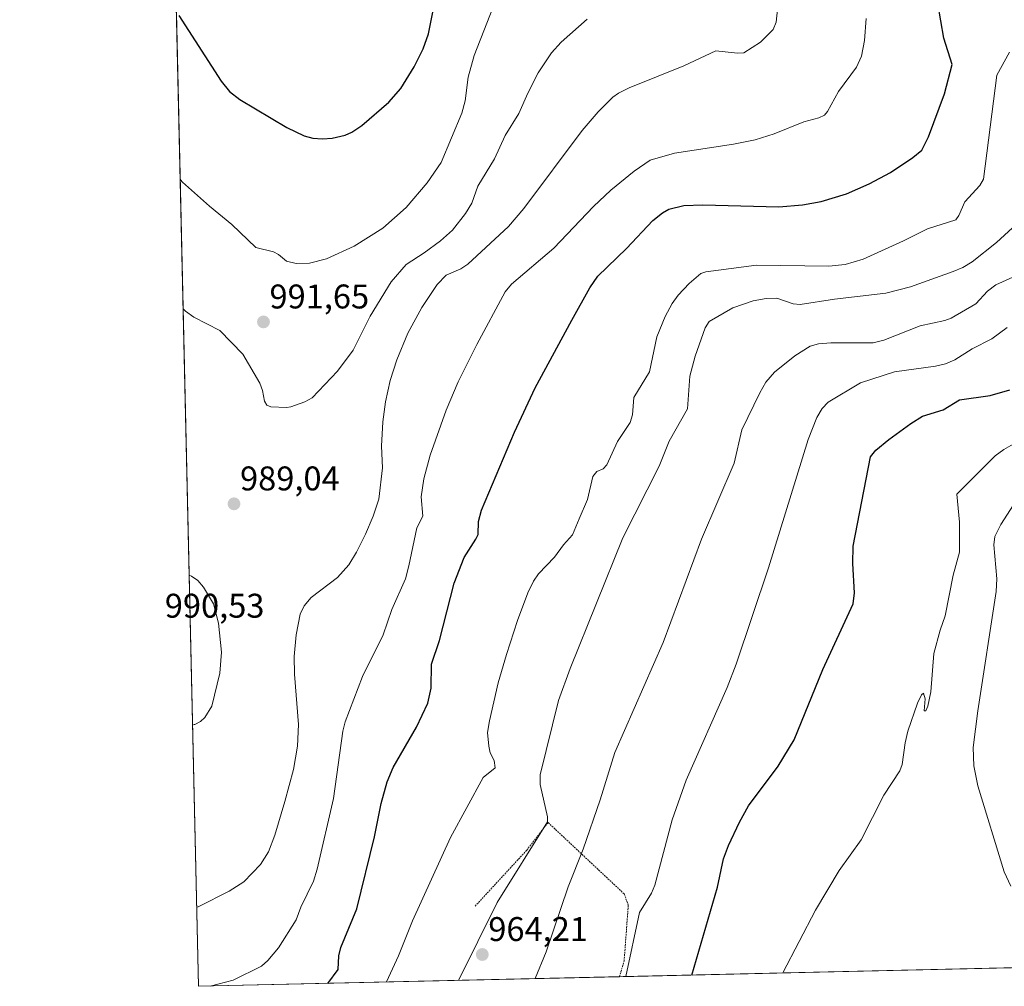
# Model space of a CAD drawing. Units: metres. Extents: x 654632 to 658084, y 4755622 to 4758013.
# Drawn here: x 654632 to 654920, y 4755622 to 4755905 of the extents above; entities that cross this region are included whole.
import ezdxf
from ezdxf.enums import TextEntityAlignment as Align

# ---------------------------------------------------------------- set-up
doc = ezdxf.new("R2010")
doc.units = ezdxf.units.M
doc.header["$MEASUREMENT"] = 0
doc.linetypes.add('TRAZOS', pattern=[0.75, 0.5, -0.25])
for name, color, linetype, lineweight in [('Alambrada', 19, 'TRAZOS', 0), ('Carátula', 7, 'Continuous', 5), ('Comarca CxS', 133, 'Continuous', 0), ('Comunidad Autónoma CxS', 142, 'Continuous', 0), ('Curva de nivel maestra', 36, 'Continuous', 30), ('Curva de nivel normal', 36, 'Continuous', 0), ('Municipio CxS', 142, 'Continuous', 0), ('Pastizal CxS', 92, 'Continuous', 0), ('Provincia CxS', 1, 'Continuous', 0), ('Punto de cota en terreno', 7, 'Continuous', 0), ('Rótulo de punto de cota en terreno', 19, 'Continuous', 0)]:
    doc.layers.add(name, color=color, linetype=linetype, lineweight=lineweight)
doc.styles.add('Arial', font='txt', dxfattribs={"height": 0.2})

# ---------------------------------------------------------------- blocks, each defined once
blk = doc.blocks.new('*U183')
at = {"layer": 'Curva de nivel normal', "color": 36, "linetype": 'Continuous', "lineweight": 0}
blk.add_polyline3d([(654687.61, 4755622.1, 980), (654694.26, 4755623.77, 980), (654702.61, 4755627.91, 980), (654704.45, 4755629.57, 980), (654707.51, 4755633.27, 980), (654712.71, 4755641.42, 980), (654714.05, 4755645.16, 980), (654717.76, 4755652.8, 980), (654718.88, 4755656.25, 980), (654723.69, 4755676.99, 980), (654726.42, 4755696.69, 980), (654727.1, 4755699.36, 980), (654732.16, 4755712.69, 980), (654738.21, 4755724.8, 980), (654740.69, 4755732.29, 980), (654744.69, 4755741.2, 980), (654745.74, 4755744.99, 980), (654748.01, 4755756.2, 980), (654749.82, 4755759.6, 980), (654749.35, 4755765.24, 980), (654750.08, 4755770.49, 980), (654751.93, 4755777.44, 980), (654756.6, 4755790.6, 980), (654760.12, 4755798.85, 980), (654765.55, 4755809.77, 980), (654773.91, 4755825.19, 980), (654775.78, 4755827.44, 980), (654788.1, 4755837.94, 980), (654799.7, 4755850.13, 980), (654804.79, 4755854.98, 980), (654811.66, 4755860.51, 980), (654816.29, 4755863.73, 980), (654823.43, 4755865.72, 980), (654840.69, 4755868.4, 980), (654847.06, 4755869.68, 980), (654852.64, 4755871.44, 980), (654861.24, 4755874.95, 980), (654865.68, 4755876.13, 980), (654867.33, 4755876.9, 980), (654868.24, 4755877.94, 980), (654871.39, 4755883.81, 980), (654876.68, 4755890.88, 980), (654878.12, 4755894.11, 980), (654878.98, 4755898.72, 980), (654879.49, 4755905.14, 980)], dxfattribs=at)
blk = doc.blocks.new('*U185')
at = {"layer": 'Curva de nivel normal', "color": 36, "linetype": 'Continuous', "lineweight": 0}
blk.add_polyline3d([(654772.27, 4755913.34, 995), (654764.77, 4755894.33, 995), (654763.09, 4755888.04, 995), (654762.22, 4755881.03, 995), (654761.17, 4755877.43, 995), (654755.16, 4755863.05, 995), (654751.02, 4755857.09, 995), (654744.92, 4755849.89, 995), (654738.09, 4755843.8, 995), (654729.72, 4755838.54, 995), (654721.64, 4755834.82, 995), (654716.64, 4755833.56, 995), (654712.72, 4755833.45, 995), (654709.91, 4755834.21, 995), (654707.54, 4755836.13, 995), (654706.12, 4755836.88, 995), (654700.97, 4755838.19, 995), (654693.88, 4755844.92, 995), (654687.32, 4755850.27, 995), (654679.46, 4755857.32, 995), (654679.31, 4755857.49, 995), (654678.77, 4755858.14, 995)], dxfattribs=at)
blk = doc.blocks.new('*U187')
at = {"layer": 'Curva de nivel normal', "color": 36, "linetype": 'Continuous', "lineweight": 0}
blk.add_polyline3d([(654922.3, 4755843.94, 965), (654917.6, 4755839.65, 965), (654910.56, 4755834.02, 965), (654907.82, 4755832.33, 965), (654905, 4755831.12, 965), (654892.47, 4755826.63, 965), (654885.27, 4755824.77, 965), (654870.22, 4755823.1, 965), (654860.17, 4755821.45, 965), (654858.16, 4755821.68, 965), (654853.4, 4755823.33, 965), (654850.27, 4755823.29, 965), (654846.45, 4755822.57, 965), (654840.46, 4755820.52, 965), (654833.56, 4755816.47, 965), (654832.4, 4755814.66, 965), (654829.52, 4755806.4, 965), (654827.9, 4755800.54, 965), (654827.22, 4755790.93, 965), (654821.86, 4755781.5, 965), (654818.96, 4755774.23, 965), (654808.31, 4755753.2, 965), (654792.94, 4755714.99, 965), (654789.45, 4755705.59, 965), (654784.09, 4755683.92, 965), (654784.13, 4755681.07, 965), (654786.24, 4755671.57, 965), (654786.26, 4755670.1, 965), (654771.56, 4755646.49, 965), (654760.21, 4755623.76, 965), (654760.207757, 4755623.756017, 965)], dxfattribs=at)
blk = doc.blocks.new('*U192')
at = {"layer": 'Curva de nivel normal', "color": 36, "linetype": 'Continuous', "lineweight": 0}
for points in [[(654681.39, 4755742.23, 990)], [(654681.39, 4755742.23, 990), (654681.62, 4755742.18, 990), (654682.06, 4755742.03, 990), (654683.91, 4755740.72, 990), (654685.59, 4755738.78, 990), (654688.52, 4755733.94, 990), (654690.05, 4755728.22, 990), (654690.92, 4755719.75, 990), (654690.44, 4755713.63, 990), (654688.07, 4755703.97, 990), (654686.02, 4755700.68, 990), (654684.74, 4755699.5, 990), (654683.04, 4755698.64, 990), (654682.88, 4755698.59, 990), (654682.38, 4755698.45, 990)]]:
    blk.add_polyline3d(points, dxfattribs=at)
blk = doc.blocks.new('*U199')
at = {"layer": 'Curva de nivel normal', "color": 36, "linetype": 'Continuous', "lineweight": 0}
blk.add_polyline3d([(654782.68, 4755624.27, 960), (654782.68, 4755624.27, 960), (654785.91, 4755632.12, 960), (654792.33, 4755651.1, 960), (654796.69, 4755662.12, 960), (654801.64, 4755676.58, 960), (654805.93, 4755690.39, 960), (654820.09, 4755722.61, 960), (654831.37, 4755752.87, 960), (654840.86, 4755775.08, 960), (654843.09, 4755784.86, 960), (654848.35, 4755795.67, 960), (654850.14, 4755798.74, 960), (654852.69, 4755801.71, 960), (654858.64, 4755806.5, 960), (654863.14, 4755809.31, 960), (654865.57, 4755809.94, 960), (654869.13, 4755810.29, 960), (654881.54, 4755810.26, 960), (654884.64, 4755811.09, 960), (654895.33, 4755815.22, 960), (654902.49, 4755816.83, 960), (654904.34, 4755817.53, 960), (654911.62, 4755821.64, 960), (654915.02, 4755825.43, 960), (654917.46, 4755827.25, 960), (654927.23, 4755831.63, 960)], dxfattribs=at)
blk = doc.blocks.new('*U202')
at = {"layer": 'Curva de nivel normal', "color": 36, "linetype": 'Continuous', "lineweight": 0}
blk.add_polyline3d([(654853.53, 4755907.81, 985), (654853.15, 4755904.05, 985), (654852.33, 4755901.91, 985), (654848.56, 4755898.23, 985), (654843.72, 4755895.11, 985), (654841.84, 4755894.98, 985), (654835.55, 4755895.66, 985), (654826.13, 4755891.36, 985), (654810.13, 4755884.85, 985), (654807.03, 4755883.35, 985), (654805.34, 4755882.13, 985), (654801.05, 4755877.82, 985), (654796.41, 4755872.37, 985), (654779.39, 4755849.57, 985), (654774.9, 4755844.3, 985), (654762.93, 4755833.33, 985), (654760.93, 4755831.97, 985), (654756.61, 4755830.12, 985), (654754.03, 4755827.35, 985), (654749.49, 4755820.58, 985), (654745.4, 4755813.13, 985), (654742.18, 4755805.3, 985), (654740.28, 4755799.26, 985), (654738.89, 4755793.01, 985), (654738.07, 4755787.19, 985), (654737.73, 4755780.09, 985), (654738.03, 4755773.72, 985), (654736.96, 4755764.57, 985), (654735.23, 4755759.52, 985), (654732.99, 4755754.3, 985), (654730.39, 4755749.06, 985), (654728.14, 4755745.35, 985), (654724.83, 4755741.6, 985), (654717.09, 4755735.79, 985), (654715.11, 4755733.3, 985), (654713.94, 4755730.86, 985), (654712.73, 4755724.88, 985), (654712.15, 4755718.54, 985), (654712.21, 4755713.35, 985), (654713.45, 4755698.58, 985), (654713.15, 4755692.26, 985), (654711.91, 4755685.46, 985), (654709.44, 4755676.09, 985), (654706.45, 4755666.25, 985), (654704.6, 4755661.38, 985), (654702.31, 4755657.64, 985), (654697.44, 4755652.56, 985), (654693.16, 4755649.83, 985), (654684.24, 4755645.37, 985), (654683.59, 4755645.08, 985)], dxfattribs=at)
blk = doc.blocks.new('*U207')
at = {"layer": 'Curva de nivel normal', "color": 36, "linetype": 'Continuous', "lineweight": 0}
blk.add_polyline3d([(654920.81, 4755814.74, 955), (654916.3, 4755811.48, 955), (654910.51, 4755808.52, 955), (654905.5, 4755805.26, 955), (654902.77, 4755804.14, 955), (654899.81, 4755803.42, 955), (654887.82, 4755801.82, 955), (654877.9, 4755798.6, 955), (654868.35, 4755792.95, 955), (654866.61, 4755791.09, 955), (654865.08, 4755788.45, 955), (654862.57, 4755782.02, 955), (654850.96, 4755744.43, 955), (654841.5, 4755716.22, 955), (654838.82, 4755709.48, 955), (654826.82, 4755682.28, 955), (654822.76, 4755670.68, 955), (654817.72, 4755651.57, 955), (654816.71, 4755649.28, 955), (654813.2, 4755643.62, 955), (654809.22, 4755624.87, 955)], dxfattribs=at)
blk = doc.blocks.new('*U209')
at = {"layer": 'Curva de nivel normal', "color": 36, "linetype": 'Continuous', "lineweight": 0}
blk.add_polyline3d([(654921.82, 4755651.35, 940), (654919.86, 4755655.54, 940), (654912.21, 4755680.69, 940), (654911.01, 4755686.5, 940), (654910.84, 4755691.91, 940), (654912.17, 4755702.63, 940), (654917.54, 4755737.48, 940), (654917.72, 4755741.28, 940), (654916.86, 4755751.14, 940), (654917.18, 4755753.59, 940), (654918.89, 4755757.16, 940), (654923.51, 4755764.2, 940)], dxfattribs=at)
blk = doc.blocks.new('*U222')
at = {"layer": 'Curva de nivel maestra', "color": 36, "linetype": 'Continuous', "lineweight": 30}
blk.add_polyline3d([(654828.49, 4755625.31, 950), (654835.99, 4755651.01, 950), (654837.78, 4755659.34, 950), (654839.2, 4755663.2, 950), (654842.4, 4755670.01, 950), (654845.05, 4755674.79, 950), (654853.8, 4755686.39, 950), (654858.43, 4755694.17, 950), (654866.88, 4755714.68, 950), (654875.69, 4755733.88, 950), (654876.14, 4755737.09, 950), (654875.57, 4755745.75, 950), (654875.74, 4755750.79, 950), (654880.82, 4755776.9, 950), (654882.38, 4755778.84, 950), (654886.17, 4755781.95, 950), (654892.58, 4755786.71, 950), (654895.95, 4755788.79, 950), (654902.02, 4755790.7, 950), (654906.79, 4755793.6, 950), (654915.79, 4755794.84, 950), (654921.51, 4755796.55, 950)], dxfattribs=at)
blk = doc.blocks.new('*U225')
at = {"layer": 'Curva de nivel maestra', "color": 36, "linetype": 'Continuous', "lineweight": 30}
blk.add_polyline3d([(654722.01, 4755622.88, 975), (654725.01, 4755626.97, 975), (654725.23, 4755630.89, 975), (654725.75, 4755633.4, 975), (654730.46, 4755644.7, 975), (654735.62, 4755665.72, 975), (654737.6, 4755675.46, 975), (654739.4, 4755681.83, 975), (654741.11, 4755686.01, 975), (654747.95, 4755697.88, 975), (654751.25, 4755704.88, 975), (654752.26, 4755709.23, 975), (654752.34, 4755716.25, 975), (654754.67, 4755723.19, 975), (654758.92, 4755739.98, 975), (654761.91, 4755747.5, 975), (654765.33, 4755752.86, 975), (654765.99, 4755754.2, 975), (654766.09, 4755757.97, 975), (654766.99, 4755761.34, 975), (654776.58, 4755784.18, 975), (654782.66, 4755797.14, 975), (654793.35, 4755816.87, 975), (654798.67, 4755826.33, 975), (654800.97, 4755829.77, 975), (654809.37, 4755837.83, 975), (654817.13, 4755846.04, 975), (654819.92, 4755848.29, 975), (654821.81, 4755849.4, 975), (654826.19, 4755850.45, 975), (654831.75, 4755850.65, 975), (654853.95, 4755850.08, 975), (654860.93, 4755850.63, 975), (654866.39, 4755851.6, 975), (654873.75, 4755853.88, 975), (654880.38, 4755856.75, 975), (654886.62, 4755860.11, 975), (654893.17, 4755864.46, 975), (654895.81, 4755866.65, 975), (654897.76, 4755870.53, 975), (654902.39, 4755883.16, 975), (654904.63, 4755891.71, 975), (654902.21, 4755899.44, 975), (654899.63, 4755914.72, 975)], dxfattribs=at)
blk = doc.blocks.new('*U232')
at = {"layer": 'Curva de nivel maestra', "color": 36, "linetype": 'Continuous', "lineweight": 30}
blk.add_polyline3d([(654678.36, 4755906, 1000), (654690.78, 4755886.79, 1000), (654693.26, 4755883.84, 1000), (654696.22, 4755881.42, 1000), (654709.96, 4755873.25, 1000), (654715.06, 4755870.83, 1000), (654717.63, 4755870.17, 1000), (654720.44, 4755869.93, 1000), (654723.31, 4755870.17, 1000), (654727.02, 4755871.01, 1000), (654728.99, 4755871.89, 1000), (654731.99, 4755873.85, 1000), (654739.83, 4755880.65, 1000), (654743.32, 4755884.65, 1000), (654747.26, 4755890.98, 1000), (654749.86, 4755896.26, 1000), (654751.46, 4755900.66, 1000), (654753.98, 4755913.51, 1000)], dxfattribs=at)
blk = doc.blocks.new('5PATER')
at = {"layer": 'Carátula', "linetype": 'Continuous', "lineweight": 5}
h = blk.add_hatch(color=250, dxfattribs=at)
edge = h.paths.add_edge_path()
edge.add_ellipse((0, 0.01), major_axis=(-1.33, -1.34), ratio=0.999422, start_angle=0, end_angle=360)

msp = doc.modelspace()

# ---------------------------------------------------------------- linework, layer by layer
at = {"layer": 'Alambrada', "color": 19, "linetype": 'TRAZOS', "lineweight": 0}
msp.add_polyline3d([(654807.32, 4755624.83, 956.16), (654808.69, 4755629.41, 956.33), (654809.91, 4755645.75, 957.45), (654808.71, 4755649.05, 957.55), (654786.44, 4755669.93, 964.94), (654780.18, 4755661.83, 965.48), (654765.07, 4755645.44, 966.42)], dxfattribs=at)
at = {"layer": 'Comarca CxS', "color": 133, "linetype": 'Continuous', "lineweight": 0}
msp.add_polyline3d([(658083.66, 4755699.57, 1049.12), (654684.11, 4755622.02, 979.8), (654631.83, 4757935.37, 1420.52), (658030.25, 4758012.92, 1273.95), (658083.66, 4755699.57, 1049.12)], close=True, dxfattribs=at)
at = {"layer": 'Comunidad Autónoma CxS', "color": 142, "linetype": 'Continuous', "lineweight": 0}
msp.add_polyline3d([(658083.66, 4755699.57, 1049.12), (654684.11, 4755622.02, 979.8), (654631.83, 4757935.37, 1420.52), (658030.25, 4758012.92, 1273.95), (658083.66, 4755699.57, 1049.12)], close=True, dxfattribs=at)
at = {"layer": 'Curva de nivel normal', "color": 36, "linetype": 'Continuous', "lineweight": 0}
for points in [[(654679.63, 4755820.23, 990), (654680.31, 4755819.5, 990), (654682.81, 4755817.75, 990), (654690.36, 4755813.89, 990), (654697.14, 4755806.93, 990), (654702.05, 4755798.5, 990), (654702.89, 4755796.31, 990), (654703.49, 4755793.22, 990), (654704.14, 4755792.04, 990), (654705.34, 4755791.58, 990), (654709.89, 4755791.38, 990), (654711.19, 4755791.59, 990), (654715.29, 4755792.99, 990), (654717.38, 4755794.19, 990), (654724.85, 4755802, 990), (654729.38, 4755808.13, 990), (654734.41, 4755818.1, 990), (654740.5, 4755828.14, 990), (654744.88, 4755833.24, 990), (654750.21, 4755836.64, 990), (654754.94, 4755840.12, 990), (654758.5, 4755843.22, 990), (654762.29, 4755848.08, 990), (654764.09, 4755851.18, 990), (654765.86, 4755856.15, 990), (654770.74, 4755864.06, 990), (654773.85, 4755870.98, 990), (654777.86, 4755877.33, 990), (654780.48, 4755883.36, 990), (654783.52, 4755889.26, 990), (654787.48, 4755895.1, 990), (654790.31, 4755898.24, 990), (654797.89, 4755905, 990)], [(654739.16, 4755623.28, 970), (654739.16, 4755623.28, 970), (654742.68, 4755630.91, 970), (654746.76, 4755641.16, 970), (654757.87, 4755665.54, 970), (654767.48, 4755683.15, 970), (654770.95, 4755685.98, 970), (654770.68, 4755688.04, 970), (654769.52, 4755690.32, 970), (654769.06, 4755692.26, 970), (654768.75, 4755696.23, 970), (654769.25, 4755699.64, 970), (654771.88, 4755710.8, 970), (654774.3, 4755719.12, 970), (654777.49, 4755729.02, 970), (654780.49, 4755737.11, 970), (654782.22, 4755740.59, 970), (654783.66, 4755742.71, 970), (654788.33, 4755747.59, 970), (654790.93, 4755751.18, 970), (654793.58, 4755754.09, 970), (654795.56, 4755758.82, 970), (654797.96, 4755764.48, 970), (654799.51, 4755771.17, 970), (654800.72, 4755772.67, 970), (654802.54, 4755773.43, 970), (654803.67, 4755774.59, 970), (654806.76, 4755781.38, 970), (654810.41, 4755786.96, 970), (654811.13, 4755789.21, 970), (654811.54, 4755794.27, 970), (654816.13, 4755801.81, 970), (654818.29, 4755812.07, 970), (654820.7, 4755817.98, 970), (654822.71, 4755821.8, 970), (654824.49, 4755824.27, 970), (654827.72, 4755827.62, 970), (654831.16, 4755830.58, 970), (654832.61, 4755831.08, 970), (654847.41, 4755833.03, 970), (654868.6, 4755832.68, 970), (654873.34, 4755833.16, 970), (654878.65, 4755834.79, 970), (654890.43, 4755840.08, 970), (654897.43, 4755843.59, 970), (654905.7, 4755846.31, 970), (654906.65, 4755847.56, 970), (654908.39, 4755851.54, 970), (654912.76, 4755856.34, 970), (654913.84, 4755858.16, 970), (654917.77, 4755888.57, 970), (654921.44, 4755895.33, 970)], [(654855.14, 4755625.92, 945), (654864.67, 4755644.34, 945), (654871.59, 4755655.88, 945), (654878.01, 4755664.89, 945), (654884.69, 4755677.95, 945), (654889.34, 4755685.1, 945), (654890.02, 4755686.95, 945), (654890.91, 4755693.26, 945), (654891.71, 4755696.65, 945), (654894.51, 4755704.83, 945), (654895.7, 4755707.28, 945), (654896.26, 4755707.79, 945), (654896.75, 4755706.08, 945), (654896.44, 4755702.59, 945), (654896.96, 4755702.64, 945), (654897.6, 4755703.99, 945), (654898.39, 4755708.13, 945), (654899.33, 4755719.36, 945), (654901.14, 4755726.23, 945), (654902.66, 4755730.4, 945), (654905.01, 4755742.28, 945), (654906.82, 4755749, 945), (654906.86, 4755757.83, 945), (654906.07, 4755766, 945), (654917.22, 4755777.2, 945), (654919.78, 4755779.11, 945), (654922.48, 4755780.6, 945)]]:
    msp.add_polyline3d(points, dxfattribs=at)
at = {"layer": 'Municipio CxS', "color": 142, "linetype": 'Continuous', "lineweight": 0}
msp.add_polyline3d([(658083.66, 4755699.57, 1049.12), (654684.11, 4755622.02, 979.8), (654631.83, 4757935.37, 1420.52), (658030.25, 4758012.92, 1273.95), (658083.66, 4755699.57, 1049.12)], close=True, dxfattribs=at)
at = {"layer": 'Pastizal CxS', "color": 92, "linetype": 'Continuous', "lineweight": 0}
for points in [[(655125.51, 4755632.09, 883.59), (654684.11, 4755622.02, 979.8), (654674.63, 4756041.66, 1029.54), (654686.83, 4756038.42, 1029.65), (654720.88, 4756028.2, 1028.11), (654747.9, 4756036.79, 1024.5), (654772.23, 4756049.74, 1022.52), (654830.37, 4756058.81, 1014.08), (654857.44, 4756066.13, 1009.04), (654881.66, 4756083.71, 1013.69), (654902.19, 4756076.63, 999.94), (654920.28, 4756068.38, 992.47)], [(655125.51, 4755632.09, 883.59), (655112.76, 4755631.8, 887.53), (655111.25, 4755631.76, 888.04), (655109.75, 4755631.73, 888.2), (654973.38, 4755628.62, 933.2), (654971.88, 4755628.59, 933.41), (654970.39, 4755628.55, 933.54), (654807.32, 4755624.83, 955.71), (654684.11, 4755622.02, 979.8), (654674.63, 4756041.66, 1029.54)]]:
    msp.add_polyline3d(points, dxfattribs=at)
at = {"layer": 'Provincia CxS', "color": 1, "linetype": 'Continuous', "lineweight": 0}
msp.add_polyline3d([(658083.66, 4755699.57, 1049.12), (654684.11, 4755622.02, 979.8), (654631.83, 4757935.37, 1420.52), (658030.25, 4758012.92, 1273.95), (658083.66, 4755699.57, 1049.12)], close=True, dxfattribs=at)

# ---------------------------------------------------------------- block references
at = {"layer": 'Curva de nivel maestra', "color": 36, "linetype": 'Continuous', "lineweight": 30}
for name in ['*U232', '*U225', '*U222']:
    msp.add_blockref(name, (0, 0), dxfattribs=at)
at = {"layer": 'Curva de nivel normal', "color": 36, "linetype": 'Continuous', "lineweight": 0}
for name in ['*U185', '*U202', '*U183', '*U187', '*U199', '*U207', '*U209', '*U192']:
    msp.add_blockref(name, (0, 0), dxfattribs=at)
at = {"layer": 'Punto de cota en terreno', "linetype": 'Continuous', "lineweight": 0}
for p in [(654703.16, 4755816.39, 991.65), (654694.54, 4755763.16, 989.04), (654767.19, 4755631.32, 964.21)]:
    msp.add_blockref('5PATER', p, dxfattribs=at)

# ---------------------------------------------------------------- texts
at = {"layer": 'Rótulo de punto de cota en terreno', "color": 19, "linetype": 'Continuous', "lineweight": 0, "style": 'Arial'}
for s, p in [('991,65', (654704.92, 4755818.15)), ('989,04', (654696.3, 4755764.92)), ('990,53', (654674.29, 4755727.68)), ('964,21', (654768.95, 4755633.08))]:
    msp.add_text(s, height=7, dxfattribs=at).set_placement(p, align=Align.BOTTOM_LEFT)

doc.saveas('drawing.dxf')
